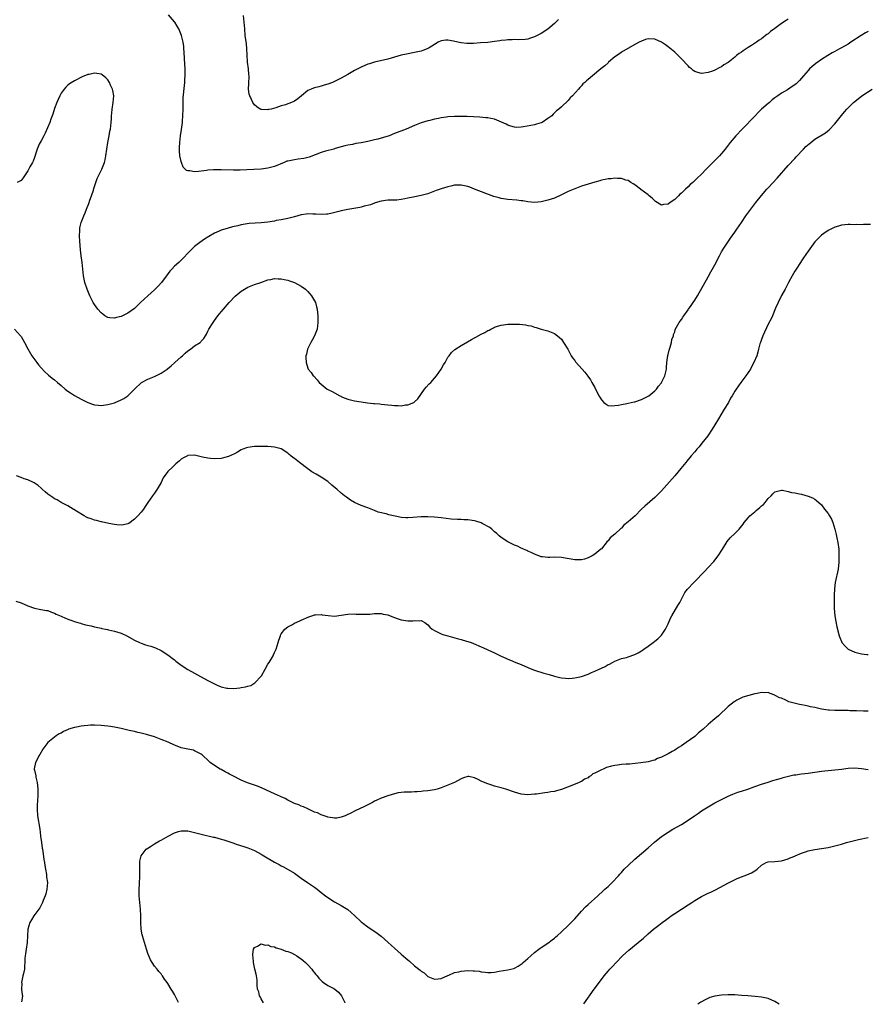
# Model space of a CAD drawing. Units: inches. Extents: x 2532000 to 2535000, y 1536778 to 1539000.
# Drawn here: x 2533487 to 2533741, y 1536782 to 1537078 of the extents above; entities that cross this region are included whole.
import ezdxf

# ---------------------------------------------------------------- set-up
doc = ezdxf.new("R2010")
doc.units = ezdxf.units.IN
doc.header["$MEASUREMENT"] = 0
doc.layers.add('LD25321536_10ft', color=133, linetype='Continuous')

msp = doc.modelspace()

# ---------------------------------------------------------------- linework, layer by layer
at = {"layer": 'LD25321536_10ft'}
for points, elevation in [([(2533717, 1537077.91), (2533716.42, 1537077.58), (2533715, 1537076.62), (2533713, 1537075.19), (2533711.74, 1537074.26), (2533711, 1537073.59), (2533710.65, 1537073.35), (2533710.25, 1537073), (2533709.52, 1537072.48), (2533709, 1537072.05), (2533708.36, 1537071.64), (2533707.57, 1537071), (2533706.03, 1537070.03), (2533705, 1537069.41), (2533704.42, 1537069), (2533703.52, 1537068.48), (2533703, 1537068.09), (2533702.33, 1537067.67), (2533701.57, 1537067), (2533701.25, 1537066.75), (2533701, 1537066.53), (2533699, 1537064.97), (2533697.77, 1537064.23), (2533697, 1537063.67), (2533696.52, 1537063.48), (2533695, 1537062.62), (2533694.36, 1537062.36), (2533693, 1537061.91), (2533691.7, 1537061.7), (2533691, 1537061.68), (2533689.91, 1537061.91), (2533689, 1537062.29), (2533688.57, 1537062.57), (2533688.08, 1537063), (2533687.47, 1537063.47), (2533687, 1537063.93), (2533685, 1537066.08), (2533684.54, 1537066.54), (2533683, 1537068.01), (2533681, 1537069.67), (2533680.24, 1537070.24), (2533679, 1537071.08), (2533677, 1537071.92), (2533675, 1537072.04), (2533674.19, 1537071.81), (2533673, 1537071.38), (2533672.35, 1537071), (2533671, 1537070.3), (2533667, 1537068.03), (2533666.42, 1537067.58), (2533665, 1537066.6), (2533663.17, 1537065), (2533663, 1537064.87), (2533662.02, 1537063.98), (2533660.84, 1537063), (2533658.33, 1537061), (2533657, 1537059.87), (2533656.51, 1537059.49), (2533656.04, 1537059), (2533655.49, 1537058.51), (2533655, 1537057.93), (2533654.54, 1537057.46), (2533654.17, 1537057), (2533652.38, 1537055), (2533651.69, 1537054.31), (2533651, 1537053.56), (2533649, 1537051.68), (2533648.25, 1537051), (2533647.58, 1537050.42), (2533647, 1537049.83), (2533646.56, 1537049.44), (2533646.11, 1537049), (2533645, 1537048.11), (2533643.21, 1537047), (2533643, 1537046.89), (2533641.58, 1537046.42), (2533641, 1537046.27), (2533637.61, 1537045.61), (2533637, 1537045.53), (2533635.5, 1537045.5), (2533635, 1537045.52), (2533633.89, 1537045.89), (2533633, 1537046.15), (2533632.44, 1537046.44), (2533631.08, 1537047.08), (2533629.7, 1537047.7), (2533629, 1537047.93), (2533627.85, 1537048.15), (2533627, 1537048.34), (2533626.39, 1537048.39), (2533624.52, 1537048.52), (2533620.72, 1537048.72), (2533618.79, 1537048.79), (2533617, 1537048.79), (2533615, 1537048.67), (2533614.59, 1537048.59), (2533613, 1537048.36), (2533612.14, 1537048.14), (2533611, 1537047.94), (2533609.56, 1537047.56), (2533609, 1537047.46), (2533607, 1537046.85), (2533605, 1537046.09), (2533602.5, 1537045), (2533599, 1537043.62), (2533597.36, 1537043), (2533593.99, 1537041.99), (2533593, 1537041.72), (2533591, 1537041.24), (2533589, 1537040.85), (2533587.39, 1537040.61), (2533586.38, 1537040.38), (2533585, 1537040.14), (2533584.05, 1537039.95), (2533583, 1537039.69), (2533581.13, 1537039.13), (2533580.75, 1537039), (2533578.33, 1537038.33), (2533577, 1537037.91), (2533573.41, 1537036.59), (2533573, 1537036.47), (2533571.81, 1537036.19), (2533570.09, 1537035.91), (2533569, 1537035.8), (2533567, 1537035.4), (2533566.69, 1537035.31), (2533565.89, 1537035), (2533563, 1537033.72), (2533561, 1537033.22), (2533559, 1537033), (2533556.84, 1537032.84), (2533554.72, 1537032.72), (2533552.66, 1537032.67), (2533550.69, 1537032.69), (2533547, 1537032.77), (2533545, 1537032.77), (2533544.74, 1537032.74), (2533543, 1537032.64), (2533542.56, 1537032.56), (2533541, 1537032.38), (2533540.22, 1537032.22), (2533539, 1537032.15), (2533537.55, 1537032.45), (2533537, 1537032.41), (2533536.55, 1537032.55), (2533536.18, 1537033), (2533535.56, 1537033.56), (2533535.07, 1537035), (2533535, 1537035.25), (2533534.64, 1537037), (2533534.49, 1537038.49), (2533534.48, 1537039), (2533534.52, 1537039.48), (2533534.59, 1537041), (2533534.85, 1537043), (2533535.12, 1537044.88), (2533535.38, 1537047), (2533535.39, 1537047.39), (2533535.51, 1537049), (2533535.56, 1537051), (2533535.59, 1537051.59), (2533535.6, 1537053), (2533535.64, 1537054.36), (2533535.97, 1537058.03), (2533536.09, 1537059), (2533536.13, 1537059.87), (2533536.23, 1537061), (2533536.23, 1537062.23), (2533536.21, 1537063), (2533536.04, 1537066.04), (2533535.88, 1537068.12), (2533535.84, 1537069), (2533535.77, 1537069.77), (2533535.63, 1537071), (2533535.14, 1537073), (2533534.3, 1537075), (2533533.84, 1537075.84), (2533533.11, 1537077), (2533533, 1537077.15), (2533531.22, 1537079.22)], 9020), ([(2533648.13, 1537077.87), (2533647.4, 1537077), (2533647, 1537076.61), (2533645, 1537074.92), (2533643, 1537073.68), (2533641, 1537072.63), (2533639.8, 1537072.2), (2533639, 1537071.95), (2533638.17, 1537071.83), (2533636.27, 1537071.73), (2533635, 1537071.81), (2533634.27, 1537071.73), (2533633, 1537071.72), (2533632.34, 1537071.66), (2533631, 1537071.5), (2533630.53, 1537071.47), (2533629, 1537071.22), (2533627, 1537070.98), (2533624.81, 1537070.81), (2533622.69, 1537070.69), (2533621, 1537070.65), (2533620.67, 1537070.67), (2533619, 1537070.83), (2533618.85, 1537070.85), (2533616.65, 1537071.35), (2533615, 1537071.65), (2533614.37, 1537071.63), (2533613, 1537071.45), (2533612.09, 1537071), (2533611, 1537070.38), (2533609.36, 1537069.36), (2533609, 1537069.12), (2533608.73, 1537069), (2533607.47, 1537068.53), (2533607, 1537068.39), (2533605, 1537067.92), (2533602.54, 1537067.46), (2533601, 1537067.1), (2533597, 1537065.98), (2533593, 1537065.06), (2533591.43, 1537064.57), (2533591, 1537064.44), (2533589, 1537063.58), (2533587, 1537062.5), (2533585, 1537061.35), (2533583, 1537060.26), (2533581, 1537059.28), (2533580.34, 1537059), (2533579, 1537058.47), (2533577.88, 1537058.12), (2533577, 1537057.83), (2533576.32, 1537057.68), (2533575, 1537057.35), (2533574.73, 1537057.27), (2533573.98, 1537057), (2533573, 1537056.53), (2533571.09, 1537054.91), (2533569.99, 1537054.01), (2533569, 1537053.4), (2533568.08, 1537053), (2533567.3, 1537052.7), (2533567, 1537052.56), (2533566.3, 1537052.3), (2533565, 1537051.93), (2533563.35, 1537051.35), (2533561.96, 1537051), (2533561.17, 1537050.83), (2533561, 1537050.77), (2533559.12, 1537050.88), (2533559, 1537050.87), (2533558.72, 1537051), (2533557.65, 1537051.65), (2533557, 1537052.26), (2533556.67, 1537052.67), (2533556.49, 1537053), (2533556.1, 1537053.9), (2533555.56, 1537055), (2533555.44, 1537055.44), (2533555.2, 1537057), (2533555.34, 1537058.66), (2533555.31, 1537059), (2533555.4, 1537060.6), (2533555.37, 1537061), (2533555.32, 1537061.32), (2533555.16, 1537063), (2533554.9, 1537065), (2533554.8, 1537067.2), (2533554.73, 1537069), (2533554.56, 1537070.56), (2533554.21, 1537073), (2533554.05, 1537075), (2533553.94, 1537077), (2533553.71, 1537079)], 9010), ([(2533741, 1537074.27), (2533740.18, 1537073.82), (2533738.94, 1537073.06), (2533735.86, 1537071), (2533735, 1537070.46), (2533733, 1537069.31), (2533732.39, 1537069), (2533731, 1537068.24), (2533730.18, 1537067.82), (2533728.92, 1537067.08), (2533727, 1537065.87), (2533725.33, 1537064.67), (2533724.23, 1537063.77), (2533723.4, 1537063), (2533723, 1537062.59), (2533721.6, 1537061), (2533721, 1537060.27), (2533720.41, 1537059.59), (2533719.4, 1537058.6), (2533719, 1537058.28), (2533718.26, 1537057.74), (2533716.78, 1537056.78), (2533715, 1537055.72), (2533713.93, 1537055), (2533713, 1537054.33), (2533712.25, 1537053.75), (2533711.39, 1537053), (2533711, 1537052.69), (2533709.04, 1537050.96), (2533708.02, 1537049.98), (2533707.1, 1537049), (2533703.23, 1537045), (2533701.33, 1537043), (2533699.64, 1537041), (2533699, 1537040.14), (2533698.09, 1537039), (2533697, 1537037.69), (2533696.4, 1537037), (2533694.46, 1537035), (2533692.45, 1537033), (2533691, 1537031.5), (2533689.72, 1537030.28), (2533689, 1537029.53), (2533688.71, 1537029.29), (2533688.42, 1537029), (2533687.66, 1537028.34), (2533687, 1537027.69), (2533686.23, 1537027), (2533685, 1537025.77), (2533684.56, 1537025.44), (2533684.14, 1537025), (2533683, 1537023.87), (2533681.68, 1537023), (2533681, 1537022.45), (2533679.62, 1537022.38), (2533679, 1537022.17), (2533677.28, 1537023.28), (2533677, 1537023.49), (2533676.23, 1537024.23), (2533675.38, 1537025), (2533675, 1537025.3), (2533672.88, 1537026.88), (2533672.7, 1537027), (2533671, 1537028.28), (2533670.58, 1537028.58), (2533669.83, 1537029), (2533669, 1537029.52), (2533668.3, 1537029.7), (2533667, 1537030.14), (2533665.84, 1537030.16), (2533665, 1537030.25), (2533663.91, 1537030.09), (2533663, 1537030.05), (2533662.19, 1537029.81), (2533661, 1537029.65), (2533660.53, 1537029.47), (2533659, 1537029.09), (2533657, 1537028.47), (2533655, 1537027.81), (2533653, 1537027.1), (2533651.53, 1537026.47), (2533651, 1537026.22), (2533648.89, 1537025.11), (2533647, 1537024.27), (2533645.95, 1537023.95), (2533645, 1537023.63), (2533643, 1537023.16), (2533641, 1537022.95), (2533639, 1537023.13), (2533637.42, 1537023.42), (2533637, 1537023.47), (2533635.62, 1537023.62), (2533633, 1537023.81), (2533631, 1537024.14), (2533630.31, 1537024.31), (2533628.76, 1537024.76), (2533626.34, 1537025.66), (2533622.99, 1537026.99), (2533621.54, 1537027.54), (2533621, 1537027.72), (2533619, 1537028.16), (2533618.12, 1537028.12), (2533617, 1537028.12), (2533615.85, 1537027.85), (2533615, 1537027.69), (2533613, 1537027.06), (2533611.48, 1537026.52), (2533611, 1537026.32), (2533610.01, 1537025.99), (2533609, 1537025.59), (2533607, 1537025.03), (2533604.53, 1537024.53), (2533603, 1537024.25), (2533602.05, 1537024.05), (2533601, 1537023.87), (2533599.7, 1537023.7), (2533599, 1537023.66), (2533598.32, 1537023.68), (2533597, 1537023.63), (2533595, 1537023.39), (2533593.19, 1537022.81), (2533593, 1537022.77), (2533591.74, 1537022.26), (2533589.84, 1537021.84), (2533589, 1537021.59), (2533588.53, 1537021.47), (2533585, 1537020.84), (2533583, 1537020.43), (2533582.26, 1537020.26), (2533580.26, 1537019.74), (2533579, 1537019.49), (2533578.56, 1537019.44), (2533577, 1537019.32), (2533575.42, 1537019.42), (2533574.5, 1537019.5), (2533573, 1537019.54), (2533572.52, 1537019.48), (2533571, 1537019.21), (2533569, 1537018.62), (2533568.55, 1537018.55), (2533567, 1537018.16), (2533566.02, 1537018.01), (2533565, 1537017.78), (2533563.52, 1537017.52), (2533563, 1537017.39), (2533561, 1537017.09), (2533559, 1537016.91), (2533557.2, 1537016.8), (2533555.37, 1537016.63), (2533553.64, 1537016.36), (2533553, 1537016.23), (2533551.96, 1537015.96), (2533550.38, 1537015.62), (2533548.82, 1537015.18), (2533547, 1537014.64), (2533546.35, 1537014.35), (2533545, 1537013.78), (2533543.25, 1537012.75), (2533542.03, 1537011.97), (2533540.62, 1537011), (2533539, 1537009.76), (2533538.59, 1537009.41), (2533537, 1537007.8), (2533535.65, 1537006.36), (2533534.26, 1537005), (2533533, 1537003.87), (2533532.21, 1537003), (2533531.65, 1537002.35), (2533530.77, 1537001.23), (2533529.14, 1536999), (2533528.15, 1536997.85), (2533527, 1536996.73), (2533525.02, 1536995), (2533522.83, 1536993), (2533521.92, 1536992.08), (2533521, 1536991.19), (2533519, 1536989.72), (2533517, 1536988.79), (2533515.57, 1536988.43), (2533515, 1536988.22), (2533513.59, 1536988.41), (2533513, 1536988.43), (2533512.15, 1536989), (2533511.48, 1536989.48), (2533511, 1536989.89), (2533510.03, 1536991), (2533509, 1536992.4), (2533508.61, 1536993), (2533507.61, 1536995), (2533506.78, 1536997), (2533506.13, 1536999), (2533505.93, 1536999.93), (2533505.74, 1537001), (2533505.28, 1537005), (2533505.01, 1537007), (2533504.81, 1537008.81), (2533504.59, 1537011.41), (2533504.51, 1537013), (2533504.61, 1537014.61), (2533504.59, 1537015), (2533504.64, 1537015.36), (2533505.04, 1537016.96), (2533505.83, 1537019), (2533506.19, 1537019.81), (2533506.6, 1537021), (2533507.31, 1537022.69), (2533507.63, 1537023.63), (2533508.16, 1537025), (2533508.69, 1537026.69), (2533508.83, 1537027.17), (2533509.44, 1537029), (2533509.86, 1537030.14), (2533511.26, 1537033), (2533512.06, 1537035), (2533512.23, 1537035.77), (2533512.45, 1537037), (2533512.68, 1537039), (2533513.03, 1537041), (2533513.42, 1537043), (2533513.65, 1537044.35), (2533513.79, 1537045), (2533513.91, 1537045.91), (2533514.01, 1537047), (2533514.09, 1537048.09), (2533514.13, 1537049), (2533514.22, 1537049.78), (2533514.33, 1537051), (2533514.64, 1537053), (2533514.76, 1537055), (2533514.51, 1537056.51), (2533514.39, 1537057), (2533513.84, 1537058.16), (2533513.48, 1537059), (2533513, 1537059.77), (2533512.4, 1537060.4), (2533511.28, 1537061.28), (2533511, 1537061.45), (2533509.68, 1537061.68), (2533509, 1537061.78), (2533507.4, 1537061.4), (2533507, 1537061.35), (2533505.36, 1537060.64), (2533503, 1537059.43), (2533501.49, 1537058.51), (2533501, 1537058.15), (2533500.4, 1537057.6), (2533499.9, 1537057), (2533499, 1537055.75), (2533498.59, 1537055), (2533498.12, 1537053.88), (2533497.71, 1537053), (2533497, 1537051.17), (2533496.5, 1537049.5), (2533495.92, 1537047.92), (2533495.6, 1537047), (2533494.21, 1537043.79), (2533493.77, 1537043), (2533493, 1537041.49), (2533492.72, 1537041), (2533492.46, 1537040.46), (2533491.82, 1537039), (2533491.66, 1537038.34), (2533491, 1537036.45), (2533490.61, 1537035.39), (2533490.42, 1537035), (2533489.62, 1537033.62), (2533489, 1537032.46), (2533488.01, 1537031), (2533487.63, 1537030.37), (2533487, 1537029.57), (2533486.67, 1537029.33), (2533485.78, 1537029)], 9030), ([(2533485, 1536985.01), (2533486.78, 1536983), (2533487, 1536982.72), (2533488.04, 1536981), (2533489.06, 1536979.06), (2533490.23, 1536977), (2533490.54, 1536976.54), (2533491.68, 1536975), (2533492.26, 1536974.26), (2533493, 1536973.41), (2533494.16, 1536972.16), (2533495, 1536971.41), (2533495.21, 1536971.21), (2533496.31, 1536970.31), (2533497, 1536969.78), (2533497.87, 1536969), (2533499, 1536968.07), (2533500.25, 1536967), (2533500.66, 1536966.66), (2533501, 1536966.41), (2533501.84, 1536965.84), (2533503, 1536965.11), (2533505, 1536963.97), (2533506.99, 1536962.99), (2533508.44, 1536962.44), (2533509, 1536962.3), (2533510.16, 1536962.16), (2533511, 1536962.11), (2533513, 1536962.33), (2533515, 1536962.88), (2533517, 1536963.76), (2533517.79, 1536964.21), (2533519, 1536964.97), (2533521.05, 1536967), (2533523.07, 1536968.93), (2533525, 1536969.95), (2533527, 1536970.81), (2533529, 1536971.78), (2533530.8, 1536973), (2533530.92, 1536973.08), (2533532, 1536974), (2533533.15, 1536975), (2533535, 1536976.68), (2533535.39, 1536977), (2533536.22, 1536977.78), (2533537, 1536978.48), (2533537.8, 1536979), (2533539, 1536979.95), (2533540.7, 1536981), (2533540.87, 1536981.13), (2533541, 1536981.32), (2533541.84, 1536982.16), (2533542.27, 1536983), (2533542.57, 1536983.43), (2533543, 1536984.34), (2533543.23, 1536984.77), (2533543.31, 1536985), (2533544.57, 1536987), (2533545, 1536987.57), (2533546.02, 1536989), (2533547, 1536990.16), (2533547.65, 1536991), (2533549.38, 1536993), (2533551.15, 1536994.85), (2533553, 1536996.4), (2533554.01, 1536997), (2533555, 1536997.54), (2533557, 1536998.33), (2533558.85, 1536999), (2533561, 1536999.72), (2533561.9, 1536999.9), (2533563, 1537000.15), (2533564.05, 1537000.05), (2533565, 1537000.06), (2533565.84, 1536999.84), (2533567, 1536999.63), (2533567.49, 1536999.49), (2533569.03, 1536999), (2533571, 1536997.91), (2533572.33, 1536997), (2533573, 1536996.31), (2533573.61, 1536995.61), (2533574.11, 1536995), (2533575, 1536993.45), (2533575.24, 1536993), (2533575.62, 1536991.62), (2533575.76, 1536991), (2533575.9, 1536989.9), (2533575.96, 1536989), (2533575.95, 1536988.05), (2533575.98, 1536987), (2533575.74, 1536985), (2533575.02, 1536982.98), (2533574.3, 1536981.7), (2533573.89, 1536981), (2533572.91, 1536979), (2533572.56, 1536977.44), (2533572.43, 1536977), (2533572.43, 1536976.43), (2533572.5, 1536975), (2533573, 1536973.32), (2533573.12, 1536973), (2533573.98, 1536971.98), (2533574.61, 1536971), (2533574.83, 1536970.83), (2533575.82, 1536969.82), (2533576.39, 1536969), (2533577, 1536968.46), (2533578.79, 1536967), (2533579, 1536966.88), (2533580.31, 1536966.31), (2533582.59, 1536965), (2533582.87, 1536964.87), (2533583, 1536964.78), (2533583.41, 1536964.59), (2533585, 1536963.95), (2533585.78, 1536963.78), (2533587, 1536963.43), (2533589, 1536963.13), (2533590.91, 1536962.91), (2533592.72, 1536962.72), (2533593, 1536962.71), (2533594.55, 1536962.55), (2533595, 1536962.51), (2533597, 1536962.29), (2533598.21, 1536962.21), (2533599, 1536962.08), (2533600.12, 1536962.12), (2533601, 1536962.02), (2533602.26, 1536962.26), (2533603, 1536962.29), (2533604.72, 1536963), (2533605, 1536963.18), (2533605.95, 1536964.05), (2533608.01, 1536967), (2533608.46, 1536967.54), (2533609.41, 1536968.59), (2533609.84, 1536969), (2533611, 1536970.25), (2533611.61, 1536971), (2533613.01, 1536973), (2533613.68, 1536974.32), (2533614.16, 1536975), (2533615, 1536976.54), (2533615.32, 1536977), (2533616.06, 1536977.94), (2533617.11, 1536978.89), (2533619, 1536980.07), (2533620.83, 1536981.17), (2533622.11, 1536981.89), (2533623, 1536982.39), (2533623.41, 1536982.59), (2533625, 1536983.45), (2533626.04, 1536983.96), (2533627, 1536984.53), (2533627.33, 1536984.67), (2533627.9, 1536985), (2533628.65, 1536985.35), (2533629, 1536985.54), (2533629.83, 1536985.83), (2533631, 1536986.18), (2533633, 1536986.42), (2533635, 1536986.5), (2533636.48, 1536986.48), (2533638.3, 1536986.3), (2533639, 1536986.11), (2533639.96, 1536985.96), (2533641, 1536985.54), (2533641.48, 1536985.48), (2533643, 1536985), (2533645, 1536984.44), (2533645.96, 1536984.04), (2533647, 1536983.67), (2533647.86, 1536983), (2533649, 1536981.93), (2533649.6, 1536981), (2533650.97, 1536978.97), (2533651.92, 1536977), (2533652.36, 1536976.36), (2533653, 1536975.53), (2533653.21, 1536975.21), (2533655.27, 1536973), (2533656.06, 1536972.06), (2533656.92, 1536970.92), (2533657.76, 1536969.76), (2533658.11, 1536969), (2533659, 1536967.45), (2533659.2, 1536967), (2533659.86, 1536965.87), (2533660.28, 1536965), (2533660.56, 1536964.56), (2533661, 1536963.8), (2533661.79, 1536963), (2533662.43, 1536962.43), (2533663, 1536962.08), (2533663.95, 1536961.95), (2533665, 1536962.03), (2533666.19, 1536962.19), (2533667, 1536962.42), (2533668.67, 1536962.67), (2533669, 1536962.76), (2533670.86, 1536963.14), (2533671, 1536963.15), (2533673, 1536963.83), (2533675, 1536964.86), (2533675.2, 1536965), (2533677, 1536966.44), (2533677.5, 1536967), (2533678.14, 1536967.86), (2533679, 1536968.88), (2533679.13, 1536969.13), (2533680, 1536971), (2533680.5, 1536973), (2533680.53, 1536973.47), (2533680.66, 1536975), (2533680.92, 1536977.08), (2533681, 1536977.36), (2533681.3, 1536978.7), (2533681.61, 1536979.6), (2533682.01, 1536981), (2533682.18, 1536981.82), (2533682.62, 1536983), (2533682.68, 1536983.32), (2533683, 1536984.16), (2533683.18, 1536984.82), (2533684.29, 1536987), (2533684.62, 1536987.38), (2533685, 1536987.9), (2533685.45, 1536988.55), (2533685.71, 1536989), (2533687, 1536990.74), (2533687.16, 1536991), (2533687.95, 1536992.05), (2533688.54, 1536993), (2533689, 1536993.69), (2533689.8, 1536995), (2533693, 1537000.68), (2533693.88, 1537002.12), (2533695, 1537004.23), (2533696.38, 1537007), (2533697, 1537008.16), (2533697.49, 1537009), (2533698.89, 1537011.11), (2533699.71, 1537012.29), (2533701, 1537014.02), (2533701.67, 1537015), (2533703, 1537016.95), (2533704.34, 1537019), (2533705.78, 1537021), (2533707.36, 1537023), (2533709, 1537025.02), (2533710.67, 1537027), (2533711, 1537027.37), (2533713.77, 1537030.23), (2533717, 1537034.01), (2533719, 1537036.17), (2533719.39, 1537036.61), (2533721.64, 1537039), (2533722.29, 1537039.71), (2533723.79, 1537041), (2533725, 1537041.93), (2533728.17, 1537043.83), (2533729.28, 1537044.72), (2533731, 1537046.6), (2533733, 1537049.07), (2533733.88, 1537050.12), (2533734.64, 1537051), (2533736.65, 1537053), (2533737, 1537053.3), (2533739.08, 1537055), (2533742.24, 1537057)], 9040), ([(2533741.67, 1537016.33), (2533739.61, 1537016.39), (2533739, 1537016.31), (2533737.61, 1537016.39), (2533737, 1537016.31), (2533735.61, 1537016.39), (2533735, 1537016.35), (2533733, 1537016.16), (2533732.12, 1537015.88), (2533731, 1537015.56), (2533730.64, 1537015.36), (2533729.82, 1537015), (2533729, 1537014.57), (2533727.69, 1537013.69), (2533727, 1537013.21), (2533726.77, 1537013), (2533725.91, 1537012.09), (2533725, 1537011.16), (2533723, 1537008.36), (2533721.65, 1537006.35), (2533721, 1537005.44), (2533720.7, 1537005), (2533719.41, 1537003), (2533719, 1537002.33), (2533718.25, 1537001), (2533717.16, 1536999), (2533716.44, 1536997.56), (2533716.11, 1536997), (2533715.07, 1536995.07), (2533714.06, 1536993), (2533713.27, 1536991.27), (2533712.29, 1536989), (2533711.89, 1536988.11), (2533711, 1536986.43), (2533709.43, 1536983), (2533709, 1536981.89), (2533708.69, 1536981), (2533708.56, 1536980.56), (2533708.16, 1536979), (2533707.94, 1536978.06), (2533707.58, 1536977), (2533706.76, 1536975), (2533706.17, 1536973.83), (2533705.69, 1536973), (2533704.37, 1536971), (2533702.83, 1536969), (2533701.39, 1536967), (2533701, 1536966.38), (2533700.22, 1536965), (2533699.76, 1536964.24), (2533699.08, 1536963), (2533697.85, 1536961), (2533697.51, 1536960.49), (2533696.1, 1536958.1), (2533695, 1536956.3), (2533694.24, 1536955), (2533692.89, 1536953), (2533691.18, 1536950.82), (2533690.29, 1536949.71), (2533689.64, 1536949), (2533689, 1536948.22), (2533687.94, 1536947), (2533687.53, 1536946.47), (2533686.62, 1536945.38), (2533686.29, 1536945), (2533684.86, 1536943.14), (2533683.06, 1536940.94), (2533679, 1536936.49), (2533677, 1536934.46), (2533674.07, 1536931.93), (2533673.05, 1536930.95), (2533671.11, 1536929), (2533669, 1536927.14), (2533667.79, 1536926.21), (2533667, 1536925.3), (2533666.82, 1536925.18), (2533665, 1536923.51), (2533663.65, 1536922.35), (2533663, 1536921.49), (2533662.73, 1536921.27), (2533661, 1536919.12), (2533660.88, 1536919), (2533659, 1536917.49), (2533658.24, 1536917), (2533657.43, 1536916.57), (2533657, 1536916.36), (2533655.97, 1536916.03), (2533655, 1536915.78), (2533654.25, 1536915.75), (2533653, 1536915.77), (2533649, 1536916.5), (2533647, 1536916.57), (2533645.51, 1536916.49), (2533645, 1536916.49), (2533643.33, 1536916.67), (2533643, 1536916.72), (2533642.21, 1536917), (2533641, 1536917.46), (2533639.98, 1536917.98), (2533639, 1536918.4), (2533638.61, 1536918.61), (2533637.7, 1536919), (2533637.23, 1536919.23), (2533637, 1536919.31), (2533635.86, 1536919.86), (2533635, 1536920.21), (2533633.31, 1536921), (2533633, 1536921.17), (2533631, 1536922.48), (2533630.4, 1536923), (2533629.67, 1536923.67), (2533629, 1536924.16), (2533628.15, 1536925), (2533627.53, 1536925.53), (2533625.28, 1536926.72), (2533625, 1536926.89), (2533623.41, 1536927.41), (2533623, 1536927.49), (2533621, 1536927.77), (2533619.77, 1536927.77), (2533619, 1536927.85), (2533617.84, 1536927.84), (2533616, 1536928), (2533613, 1536928.38), (2533611, 1536928.57), (2533609, 1536928.68), (2533607, 1536928.66), (2533604.45, 1536928.45), (2533603, 1536928.37), (2533602.37, 1536928.37), (2533601, 1536928.49), (2533600.54, 1536928.54), (2533597.29, 1536929.29), (2533596.45, 1536929.55), (2533594.09, 1536930.09), (2533593, 1536930.57), (2533591, 1536931.35), (2533589, 1536932.09), (2533587, 1536933.03), (2533585.73, 1536933.73), (2533584.54, 1536934.54), (2533584.01, 1536935), (2533583, 1536935.79), (2533581.64, 1536937), (2533581.28, 1536937.28), (2533580.18, 1536938.18), (2533579, 1536939.24), (2533577, 1536940.62), (2533575.48, 1536941.48), (2533574.22, 1536942.22), (2533573, 1536943.08), (2533570.45, 1536945), (2533569, 1536946.13), (2533568.45, 1536946.45), (2533567.86, 1536947), (2533567.39, 1536947.39), (2533567, 1536947.77), (2533565.03, 1536949.03), (2533563, 1536949.57), (2533561, 1536949.76), (2533560.18, 1536949.82), (2533559, 1536949.81), (2533557.73, 1536949.73), (2533557, 1536949.73), (2533555, 1536949.45), (2533554.64, 1536949.36), (2533553.48, 1536949), (2533553, 1536948.78), (2533551.91, 1536948.09), (2533551, 1536947.61), (2533549.23, 1536946.77), (2533547.65, 1536946.35), (2533547, 1536946.22), (2533545, 1536946.1), (2533543.78, 1536946.22), (2533543, 1536946.26), (2533541.39, 1536946.61), (2533541, 1536946.67), (2533539, 1536947.13), (2533537, 1536947.03), (2533536.92, 1536947), (2533535.66, 1536946.34), (2533535, 1536945.94), (2533534.48, 1536945.52), (2533533.44, 1536944.56), (2533533, 1536944.14), (2533532.38, 1536943.62), (2533531, 1536942.24), (2533529.58, 1536940.42), (2533529, 1536939), (2533527.84, 1536937), (2533527, 1536935.82), (2533526.37, 1536935), (2533525.01, 1536933), (2533524.25, 1536931.75), (2533523.66, 1536931), (2533523.4, 1536930.6), (2533523, 1536930.11), (2533521.97, 1536929), (2533521.53, 1536928.47), (2533521, 1536927.95), (2533519.32, 1536926.68), (2533519, 1536926.57), (2533517.75, 1536926.25), (2533517, 1536926.18), (2533515.74, 1536926.26), (2533515, 1536926.35), (2533513.35, 1536926.65), (2533511.14, 1536927.14), (2533511, 1536927.16), (2533509.58, 1536927.58), (2533509, 1536927.68), (2533508.06, 1536928.06), (2533507, 1536928.42), (2533506.63, 1536928.63), (2533505.91, 1536929), (2533503.64, 1536930.36), (2533502.86, 1536930.86), (2533502.58, 1536931), (2533501, 1536931.94), (2533499.02, 1536932.98), (2533497.77, 1536933.77), (2533497, 1536934.11), (2533496.49, 1536934.49), (2533495, 1536935.47), (2533494.21, 1536936.21), (2533493.32, 1536937), (2533493.16, 1536937.16), (2533493, 1536937.28), (2533492.12, 1536938.12), (2533490.89, 1536938.89), (2533489, 1536939.73), (2533487.91, 1536940.09), (2533487, 1536940.43), (2533485.65, 1536941)], 9050), ([(2533485.39, 1536903.39), (2533487, 1536902.9), (2533489, 1536902.03), (2533491, 1536901.24), (2533492.89, 1536900.89), (2533494.61, 1536900.61), (2533495, 1536900.56), (2533496.1, 1536900.1), (2533497, 1536899.83), (2533497.51, 1536899.51), (2533499, 1536898.85), (2533499.24, 1536898.76), (2533501, 1536897.96), (2533502.5, 1536897.5), (2533503, 1536897.3), (2533504.05, 1536897), (2533504.77, 1536896.77), (2533505, 1536896.72), (2533506.32, 1536896.32), (2533508.03, 1536895.97), (2533509, 1536895.72), (2533509.56, 1536895.55), (2533511, 1536895.3), (2533511.23, 1536895.23), (2533512.31, 1536895), (2533512.86, 1536894.86), (2533513.17, 1536894.83), (2533515, 1536894.37), (2533517, 1536893.74), (2533518.73, 1536893), (2533521, 1536891.71), (2533522.54, 1536891), (2533523, 1536890.76), (2533524.31, 1536890.31), (2533525, 1536890.05), (2533525.86, 1536889.86), (2533527.35, 1536889.35), (2533529, 1536888.62), (2533531, 1536887.33), (2533532.29, 1536886.29), (2533533, 1536885.76), (2533533.42, 1536885.42), (2533535, 1536884.21), (2533537, 1536882.89), (2533539, 1536881.78), (2533540.81, 1536880.81), (2533542.13, 1536880.13), (2533543, 1536879.64), (2533543.44, 1536879.44), (2533545, 1536878.57), (2533545.79, 1536878.21), (2533547, 1536877.71), (2533548.67, 1536877.33), (2533549, 1536877.27), (2533550.78, 1536877.22), (2533552.64, 1536877.37), (2533553, 1536877.45), (2533554.34, 1536877.66), (2533555, 1536877.86), (2533555.86, 1536878.14), (2533557.13, 1536878.87), (2533559, 1536880.9), (2533559.07, 1536881), (2533560.23, 1536883), (2533561, 1536884.46), (2533561.35, 1536885), (2533562.56, 1536887), (2533562.7, 1536887.3), (2533563, 1536888.03), (2533563.44, 1536889), (2533564.1, 1536891), (2533564.28, 1536891.72), (2533564.74, 1536893), (2533564.8, 1536893.2), (2533565, 1536893.59), (2533566.11, 1536895), (2533567, 1536895.68), (2533568.4, 1536896.4), (2533569, 1536896.74), (2533570.55, 1536897.45), (2533571, 1536897.64), (2533573.33, 1536898.67), (2533574.17, 1536899), (2533575, 1536899.27), (2533575.26, 1536899.26), (2533577, 1536899.39), (2533577.32, 1536899.32), (2533579.07, 1536899.07), (2533581, 1536898.87), (2533583, 1536899.14), (2533585, 1536899.49), (2533587, 1536899.54), (2533587.5, 1536899.5), (2533589, 1536899.45), (2533589.45, 1536899.45), (2533591, 1536899.47), (2533591.53, 1536899.53), (2533593, 1536899.64), (2533595, 1536899.7), (2533595.53, 1536899.53), (2533597, 1536899.25), (2533597.67, 1536899), (2533599, 1536898.46), (2533599.78, 1536898.22), (2533601, 1536897.79), (2533603, 1536897.47), (2533604.48, 1536897.52), (2533605, 1536897.58), (2533606.48, 1536897.52), (2533607, 1536897.57), (2533608.08, 1536897), (2533609, 1536896.32), (2533609.59, 1536895.59), (2533610.31, 1536895), (2533611, 1536894.54), (2533611.79, 1536894.21), (2533613, 1536893.61), (2533613.43, 1536893.43), (2533615, 1536892.95), (2533617.8, 1536892.2), (2533619, 1536891.91), (2533620.57, 1536891.43), (2533621, 1536891.32), (2533621.93, 1536891), (2533622.7, 1536890.7), (2533625, 1536889.69), (2533625.46, 1536889.46), (2533627, 1536888.81), (2533629, 1536887.93), (2533631, 1536886.94), (2533632.33, 1536886.33), (2533633, 1536885.97), (2533633.72, 1536885.72), (2533635.4, 1536885), (2533637, 1536884.4), (2533639, 1536883.51), (2533640.16, 1536883), (2533641, 1536882.66), (2533643.79, 1536881.79), (2533645, 1536881.48), (2533645.36, 1536881.36), (2533646.93, 1536880.93), (2533648.52, 1536880.52), (2533649, 1536880.42), (2533650.25, 1536880.25), (2533651, 1536880.19), (2533652.27, 1536880.27), (2533653, 1536880.36), (2533655, 1536880.84), (2533657, 1536881.54), (2533658.01, 1536881.99), (2533659, 1536882.37), (2533660.37, 1536883), (2533661, 1536883.31), (2533662.16, 1536883.84), (2533663, 1536884.36), (2533663.47, 1536884.53), (2533664.35, 1536885), (2533665, 1536885.39), (2533667, 1536886.16), (2533668.53, 1536886.53), (2533669, 1536886.67), (2533671, 1536887.38), (2533672.06, 1536887.94), (2533673, 1536888.49), (2533673.31, 1536888.69), (2533673.71, 1536889), (2533675, 1536889.89), (2533676.55, 1536891), (2533677, 1536891.35), (2533677.9, 1536892.1), (2533678.83, 1536893), (2533679, 1536893.2), (2533680.19, 1536895), (2533681, 1536896.62), (2533681.74, 1536898.26), (2533682.11, 1536899), (2533683.93, 1536902.07), (2533684.51, 1536903), (2533685, 1536903.98), (2533686.06, 1536905.94), (2533686.81, 1536907), (2533688.71, 1536909), (2533689, 1536909.26), (2533691.84, 1536912.16), (2533693, 1536913.47), (2533694.69, 1536915.31), (2533696.04, 1536917), (2533697.31, 1536919), (2533698.71, 1536921.29), (2533699.62, 1536922.38), (2533701, 1536923.67), (2533702.33, 1536925), (2533703.5, 1536926.5), (2533703.85, 1536927), (2533705, 1536928.42), (2533705.56, 1536929), (2533707, 1536930.22), (2533707.43, 1536930.57), (2533708.51, 1536931.49), (2533709, 1536931.97), (2533709.58, 1536932.42), (2533710.15, 1536933), (2533711, 1536934.16), (2533711.92, 1536935), (2533712.47, 1536935.53), (2533713, 1536936.17), (2533715, 1536936.68), (2533715.37, 1536936.63), (2533717, 1536936.27), (2533718.01, 1536936.01), (2533719, 1536935.86), (2533720.42, 1536935.58), (2533721, 1536935.43), (2533723, 1536934.86), (2533724.35, 1536934.35), (2533725, 1536933.97), (2533725.56, 1536933.56), (2533727, 1536932.3), (2533727.94, 1536931), (2533729, 1536929.67), (2533729.41, 1536929), (2533729.97, 1536927.97), (2533730.42, 1536927), (2533731.03, 1536925), (2533731.4, 1536923.4), (2533731.59, 1536922.41), (2533731.91, 1536921), (2533732.21, 1536919), (2533732.26, 1536917), (2533732.19, 1536915), (2533732.08, 1536914.08), (2533731.99, 1536913), (2533731.14, 1536909), (2533730.93, 1536907.07), (2533730.83, 1536905.17), (2533730.86, 1536904.86), (2533730.79, 1536903), (2533730.83, 1536901.17), (2533731.05, 1536899), (2533731.31, 1536897.31), (2533731.64, 1536895.64), (2533732.36, 1536893), (2533732.52, 1536892.52), (2533733, 1536891.28), (2533733.15, 1536891), (2533733.99, 1536889.99), (2533735.04, 1536889), (2533737, 1536888.13), (2533739, 1536887.58), (2533740.57, 1536887.43), (2533741, 1536887.37)], 9060), ([(2533741, 1536870.41), (2533739.61, 1536870.39), (2533737.55, 1536870.45), (2533737, 1536870.5), (2533735.47, 1536870.53), (2533735, 1536870.56), (2533731, 1536870.56), (2533729.32, 1536870.68), (2533729, 1536870.69), (2533727, 1536871.02), (2533725.38, 1536871.38), (2533725, 1536871.47), (2533723.74, 1536871.74), (2533723, 1536871.92), (2533722.08, 1536872.08), (2533721, 1536872.32), (2533720.42, 1536872.42), (2533718.78, 1536872.78), (2533717.24, 1536873.24), (2533716.31, 1536873.69), (2533715, 1536874.25), (2533714.44, 1536874.44), (2533713.37, 1536875), (2533713.13, 1536875.13), (2533713, 1536875.22), (2533711.65, 1536875.65), (2533711, 1536875.95), (2533709.94, 1536875.94), (2533709, 1536876.01), (2533707.72, 1536875.72), (2533707, 1536875.59), (2533703.45, 1536874.55), (2533703, 1536874.37), (2533701.66, 1536873.66), (2533701, 1536873.34), (2533700.8, 1536873.2), (2533699, 1536871.75), (2533698.25, 1536871), (2533697, 1536869.9), (2533696.08, 1536869), (2533695, 1536868.12), (2533694.4, 1536867.6), (2533693.78, 1536867), (2533693, 1536866.37), (2533691.51, 1536865), (2533691, 1536864.55), (2533690.13, 1536863.87), (2533689.2, 1536863), (2533689, 1536862.84), (2533686.44, 1536861), (2533685, 1536860.03), (2533684.36, 1536859.64), (2533683.46, 1536859), (2533683, 1536858.71), (2533682.28, 1536858.28), (2533681, 1536857.56), (2533679.88, 1536857), (2533679.28, 1536856.72), (2533679, 1536856.55), (2533677.85, 1536856.15), (2533677, 1536855.73), (2533676.4, 1536855.6), (2533675, 1536855.18), (2533672.87, 1536854.87), (2533669.46, 1536854.54), (2533668.49, 1536854.49), (2533667, 1536854.37), (2533665.8, 1536854.2), (2533665, 1536854.13), (2533664.09, 1536853.91), (2533662.52, 1536853.48), (2533661.57, 1536853), (2533661, 1536852.79), (2533660.48, 1536852.48), (2533659, 1536851.76), (2533658.45, 1536851.55), (2533657.81, 1536851), (2533657.29, 1536850.71), (2533657, 1536850.44), (2533655.99, 1536850.01), (2533655, 1536849.29), (2533654.78, 1536849.22), (2533654.3, 1536849), (2533652.11, 1536848.11), (2533649, 1536846.94), (2533647.51, 1536846.49), (2533647, 1536846.35), (2533645.83, 1536846.17), (2533645, 1536846.03), (2533644.05, 1536845.95), (2533641.54, 1536845.54), (2533641, 1536845.47), (2533639, 1536845.27), (2533637, 1536845.49), (2533635, 1536846.09), (2533632.35, 1536847), (2533631, 1536847.38), (2533629.71, 1536847.71), (2533629, 1536847.94), (2533628.16, 1536848.16), (2533627, 1536848.6), (2533626.69, 1536848.69), (2533625, 1536849.45), (2533624.06, 1536849.94), (2533623, 1536850.39), (2533621.23, 1536850.77), (2533621, 1536850.78), (2533619.65, 1536850.35), (2533619, 1536850.07), (2533617, 1536848.97), (2533615, 1536848.21), (2533613, 1536847.4), (2533611.79, 1536847), (2533611, 1536846.81), (2533609, 1536846.51), (2533607.61, 1536846.39), (2533607, 1536846.28), (2533605.75, 1536846.25), (2533605, 1536846.16), (2533604.09, 1536846.09), (2533603, 1536846.14), (2533601.86, 1536846.14), (2533601, 1536846), (2533600.1, 1536845.9), (2533599, 1536845.62), (2533597, 1536845.02), (2533595, 1536844.27), (2533593.68, 1536843.68), (2533593, 1536843.36), (2533592.35, 1536843), (2533591, 1536842.33), (2533589.74, 1536841.74), (2533587.42, 1536840.58), (2533587, 1536840.41), (2533585.84, 1536839.84), (2533584.74, 1536839.26), (2533584.15, 1536839), (2533583, 1536838.56), (2533581.68, 1536838.32), (2533581, 1536838.26), (2533580.41, 1536838.41), (2533579, 1536838.61), (2533578.74, 1536838.74), (2533577, 1536839.32), (2533575.87, 1536839.87), (2533575, 1536840.15), (2533573, 1536841.08), (2533571.7, 1536841.7), (2533571, 1536841.94), (2533570.28, 1536842.28), (2533569, 1536842.75), (2533567, 1536843.74), (2533566.21, 1536844.21), (2533565, 1536844.73), (2533564.83, 1536844.83), (2533563, 1536845.63), (2533559.33, 1536847.33), (2533557.87, 1536847.87), (2533557, 1536848.17), (2533556.37, 1536848.37), (2533554.89, 1536848.89), (2533553, 1536849.7), (2533550.5, 1536851), (2533549.5, 1536851.5), (2533549, 1536851.79), (2533548.16, 1536852.16), (2533547, 1536852.85), (2533546.71, 1536853), (2533545, 1536854.07), (2533543.67, 1536855), (2533543, 1536855.67), (2533541.55, 1536857), (2533541.25, 1536857.25), (2533541, 1536857.52), (2533540.04, 1536858.04), (2533539, 1536858.54), (2533538.66, 1536858.66), (2533537, 1536858.95), (2533535, 1536859.44), (2533534.31, 1536859.69), (2533533, 1536860.21), (2533531.06, 1536861.06), (2533529, 1536861.92), (2533527, 1536862.67), (2533524.62, 1536863.38), (2533523, 1536863.79), (2533521.97, 1536863.97), (2533521, 1536864.26), (2533519.36, 1536864.64), (2533519, 1536864.7), (2533517, 1536865.16), (2533515.51, 1536865.51), (2533515, 1536865.58), (2533513.82, 1536865.82), (2533513, 1536865.91), (2533512.04, 1536866.04), (2533511, 1536866.14), (2533509, 1536866.21), (2533507.85, 1536866.15), (2533507, 1536866.09), (2533505.95, 1536865.95), (2533505, 1536865.86), (2533503.6, 1536865.6), (2533503, 1536865.53), (2533501.25, 1536865), (2533501.07, 1536864.93), (2533499.73, 1536864.27), (2533499, 1536863.84), (2533498.45, 1536863.55), (2533497.56, 1536863), (2533497, 1536862.63), (2533495.02, 1536861), (2533493.55, 1536859), (2533492.59, 1536857.41), (2533492.33, 1536857), (2533491.93, 1536856.07), (2533491.31, 1536855), (2533490.94, 1536853.06), (2533490.94, 1536853), (2533491, 1536852.7), (2533491.38, 1536851), (2533491.44, 1536850.56), (2533491.86, 1536849), (2533491.89, 1536848.11), (2533492.01, 1536847), (2533491.97, 1536845), (2533491.81, 1536842.19), (2533491.79, 1536841), (2533491.94, 1536839), (2533492.62, 1536835), (2533492.84, 1536833), (2533492.86, 1536832.86), (2533493.07, 1536831), (2533493.35, 1536829.35), (2533493.38, 1536829), (2533493.62, 1536827.62), (2533493.86, 1536825.86), (2533493.99, 1536825), (2533494.09, 1536824.09), (2533494.29, 1536823), (2533494.61, 1536821.39), (2533494.65, 1536821), (2533494.65, 1536820.65), (2533494.91, 1536819), (2533494.73, 1536817), (2533494.38, 1536815.62), (2533494.18, 1536815), (2533493.62, 1536813.62), (2533493.42, 1536813), (2533493, 1536812.25), (2533492.6, 1536811.4), (2533492.28, 1536811), (2533490.8, 1536809), (2533490.15, 1536807.85), (2533489.64, 1536807), (2533489.01, 1536805), (2533488.81, 1536801), (2533488.51, 1536799), (2533488.34, 1536797.66), (2533488.22, 1536797), (2533488.17, 1536796.17), (2533488.13, 1536795), (2533488.02, 1536793.98), (2533487.98, 1536793), (2533487.73, 1536791.73), (2533487.54, 1536791), (2533487.15, 1536789), (2533487.18, 1536788.82), (2533487.17, 1536787), (2533487.33, 1536785.33), (2533487.45, 1536785), (2533487.37, 1536784.33), (2533487.15, 1536783.19)], 9070), ([(2533534.2, 1536783.05), (2533533.22, 1536785), (2533533.13, 1536785.13), (2533533, 1536785.39), (2533532.39, 1536786.39), (2533532.04, 1536787), (2533531, 1536788.76), (2533530.83, 1536789), (2533530.03, 1536790.03), (2533529.44, 1536791), (2533529.23, 1536791.23), (2533529, 1536791.59), (2533528.31, 1536792.31), (2533527.81, 1536793), (2533527, 1536793.96), (2533526.26, 1536795), (2533525.77, 1536795.77), (2533525.26, 1536797), (2533525, 1536797.73), (2533524.59, 1536799), (2533523.99, 1536801), (2533523.41, 1536803), (2533523.35, 1536803.35), (2533523, 1536805), (2533522.9, 1536807), (2533522.95, 1536809), (2533522.85, 1536811), (2533522.62, 1536813), (2533522.45, 1536815), (2533522.42, 1536815.58), (2533522.44, 1536817), (2533522.52, 1536818.52), (2533522.52, 1536819), (2533522.62, 1536820.62), (2533522.59, 1536821.41), (2533522.64, 1536824.64), (2533522.61, 1536825), (2533522.64, 1536825.36), (2533522.99, 1536827), (2533524.53, 1536829), (2533525, 1536829.34), (2533525.85, 1536829.85), (2533527, 1536830.58), (2533528.51, 1536831.49), (2533529, 1536831.73), (2533531.06, 1536832.94), (2533533, 1536833.9), (2533534.25, 1536834.26), (2533535, 1536834.5), (2533536.49, 1536834.49), (2533537, 1536834.51), (2533538.2, 1536834.2), (2533539, 1536834.04), (2533539.77, 1536833.77), (2533541, 1536833.47), (2533541.36, 1536833.36), (2533544.65, 1536832.65), (2533545, 1536832.6), (2533547, 1536832.04), (2533547.79, 1536831.79), (2533549, 1536831.37), (2533550.79, 1536830.79), (2533551.45, 1536830.55), (2533553.83, 1536829.83), (2533555, 1536829.41), (2533557, 1536828.56), (2533559, 1536827.48), (2533559.3, 1536827.3), (2533559.77, 1536827), (2533563, 1536825.06), (2533564.37, 1536824.37), (2533565, 1536823.99), (2533565.72, 1536823.72), (2533569, 1536821.81), (2533570.62, 1536820.62), (2533571, 1536820.29), (2533572.86, 1536819), (2533575, 1536817.62), (2533575.75, 1536817), (2533577, 1536816.03), (2533578.28, 1536815), (2533579, 1536814.47), (2533581, 1536813.18), (2533583, 1536812.12), (2533584.93, 1536810.93), (2533586.02, 1536810.02), (2533587.09, 1536809), (2533589, 1536807.24), (2533589.29, 1536807), (2533590.24, 1536806.24), (2533591, 1536805.69), (2533593.8, 1536803.8), (2533595, 1536802.87), (2533597, 1536801.13), (2533598.12, 1536800.12), (2533599, 1536799.28), (2533601, 1536797.49), (2533602.36, 1536796.36), (2533603, 1536795.78), (2533603.44, 1536795.44), (2533605, 1536794.06), (2533606.7, 1536792.7), (2533607, 1536792.41), (2533607.87, 1536791.87), (2533609, 1536790.83), (2533611, 1536789.97), (2533612.09, 1536790.09), (2533613, 1536790.25), (2533615, 1536791.15), (2533615.22, 1536791.22), (2533617, 1536792), (2533618.24, 1536792.24), (2533619, 1536792.45), (2533621, 1536792.59), (2533622.54, 1536792.54), (2533623, 1536792.49), (2533624.37, 1536792.37), (2533625, 1536792.21), (2533626.16, 1536792.16), (2533627, 1536792), (2533627.96, 1536792.04), (2533629, 1536792.15), (2533630.38, 1536792.38), (2533633, 1536792.78), (2533634.77, 1536793.23), (2533635, 1536793.31), (2533636.1, 1536793.9), (2533637, 1536794.5), (2533637.27, 1536794.73), (2533637.56, 1536795), (2533639, 1536796.17), (2533639.87, 1536797), (2533641, 1536797.97), (2533642.28, 1536799), (2533642.69, 1536799.31), (2533643, 1536799.49), (2533645, 1536800.8), (2533646.22, 1536801.78), (2533647, 1536802.35), (2533647.34, 1536802.67), (2533647.73, 1536803), (2533649, 1536804.17), (2533651, 1536806.07), (2533651.91, 1536807), (2533653, 1536808.11), (2533655, 1536810.37), (2533656.28, 1536811.72), (2533657, 1536812.4), (2533659.94, 1536815), (2533661.53, 1536816.47), (2533662.08, 1536817), (2533663, 1536817.85), (2533663.61, 1536818.39), (2533664.23, 1536819), (2533666.11, 1536821), (2533666.53, 1536821.47), (2533667, 1536822.03), (2533667.89, 1536823), (2533669, 1536824.14), (2533671, 1536826.03), (2533675, 1536829.41), (2533676.9, 1536831.1), (2533679, 1536832.78), (2533679.29, 1536833), (2533681, 1536834.12), (2533682.46, 1536835), (2533685, 1536836.45), (2533687, 1536837.68), (2533688.97, 1536839.03), (2533690.15, 1536839.85), (2533691, 1536840.48), (2533693, 1536841.74), (2533695, 1536842.87), (2533697, 1536843.94), (2533699, 1536844.92), (2533700.46, 1536845.54), (2533701.94, 1536846.06), (2533703, 1536846.38), (2533704.88, 1536847), (2533707, 1536847.79), (2533709, 1536848.49), (2533711, 1536849.13), (2533712.45, 1536849.55), (2533713.97, 1536850.03), (2533715, 1536850.28), (2533715.52, 1536850.48), (2533718.75, 1536851.25), (2533719.31, 1536851.31), (2533721, 1536851.55), (2533723, 1536851.75), (2533725, 1536852.06), (2533727, 1536852.41), (2533729, 1536852.63), (2533731, 1536852.78), (2533732.97, 1536853.03), (2533735, 1536853.33), (2533737, 1536853.39), (2533739, 1536853.2), (2533741, 1536852.93)], 9080), ([(2533655.73, 1536782.66), (2533658.89, 1536787), (2533661, 1536789.96), (2533661.83, 1536791), (2533663, 1536792.43), (2533663.53, 1536793), (2533664.27, 1536793.73), (2533665.41, 1536795), (2533667.36, 1536797), (2533669.26, 1536798.74), (2533672.07, 1536801), (2533673.67, 1536802.33), (2533675, 1536803.62), (2533676.62, 1536805), (2533677, 1536805.31), (2533678.25, 1536806.25), (2533679.26, 1536807), (2533680.28, 1536807.72), (2533681.41, 1536808.59), (2533681.96, 1536809), (2533683, 1536809.71), (2533687, 1536812.3), (2533688.13, 1536813), (2533689, 1536813.6), (2533691, 1536814.82), (2533692.46, 1536815.54), (2533693, 1536815.79), (2533693.85, 1536816.15), (2533695.21, 1536816.79), (2533697.83, 1536818.17), (2533699.08, 1536818.92), (2533701.77, 1536820.23), (2533703, 1536820.67), (2533703.83, 1536821), (2533704.66, 1536821.34), (2533706.05, 1536821.95), (2533707, 1536822.55), (2533707.31, 1536822.69), (2533707.77, 1536823), (2533709, 1536824.24), (2533710.44, 1536825), (2533711, 1536825.23), (2533713, 1536825.35), (2533715, 1536825.52), (2533717, 1536826.06), (2533717.62, 1536826.38), (2533719, 1536826.92), (2533719.13, 1536827), (2533721, 1536827.82), (2533722.19, 1536828.19), (2533723, 1536828.48), (2533725, 1536828.86), (2533727, 1536829.17), (2533729, 1536829.52), (2533731, 1536829.96), (2533733, 1536830.53), (2533734.54, 1536831), (2533736.49, 1536831.52), (2533738.09, 1536831.91), (2533741, 1536832.53)], 9090), ([(2533559.72, 1536782.96), (2533559, 1536784.13), (2533558.79, 1536784.57), (2533558.51, 1536785), (2533558.26, 1536786.26), (2533557.92, 1536787), (2533557.75, 1536788.25), (2533557.78, 1536789), (2533557.79, 1536789.79), (2533557.58, 1536791), (2533557.52, 1536791.52), (2533557.13, 1536793), (2533556.7, 1536795), (2533556.57, 1536796.57), (2533556.46, 1536797), (2533556.45, 1536797.55), (2533556.71, 1536799), (2533557, 1536799.53), (2533557.9, 1536799.9), (2533559, 1536800.6), (2533560.2, 1536800.2), (2533561, 1536800.27), (2533561.84, 1536799.84), (2533563, 1536799.68), (2533563.44, 1536799.44), (2533565, 1536799.06), (2533566.43, 1536798.43), (2533567, 1536798.32), (2533568.13, 1536797.87), (2533569, 1536797.45), (2533569.7, 1536797), (2533570.45, 1536796.45), (2533571, 1536796.15), (2533571.59, 1536795.59), (2533572.29, 1536795), (2533573, 1536794.32), (2533574.17, 1536793), (2533574.52, 1536792.52), (2533575, 1536791.96), (2533575.41, 1536791.41), (2533575.75, 1536791), (2533576.28, 1536790.28), (2533577.27, 1536789.27), (2533577.65, 1536789), (2533579, 1536788.1), (2533580.78, 1536787.22), (2533581.06, 1536787.06), (2533582.13, 1536786.13), (2533583.06, 1536785.06), (2533584.03, 1536782.97), (2533584.08, 1536782.89)], 9090), ([(2533714.36, 1536782.47), (2533713, 1536783.29), (2533711, 1536784.2), (2533709, 1536784.66), (2533707.16, 1536784.84), (2533704.93, 1536785), (2533703, 1536785.16), (2533701, 1536785.27), (2533699, 1536785.29), (2533697, 1536785.21), (2533695, 1536784.9), (2533693.53, 1536784.47), (2533692.14, 1536783.86), (2533690.88, 1536783.12), (2533689.97, 1536782.55)], 9100)]:
    msp.add_lwpolyline(points, dxfattribs=dict(at, elevation=elevation))

doc.saveas('drawing.dxf')
